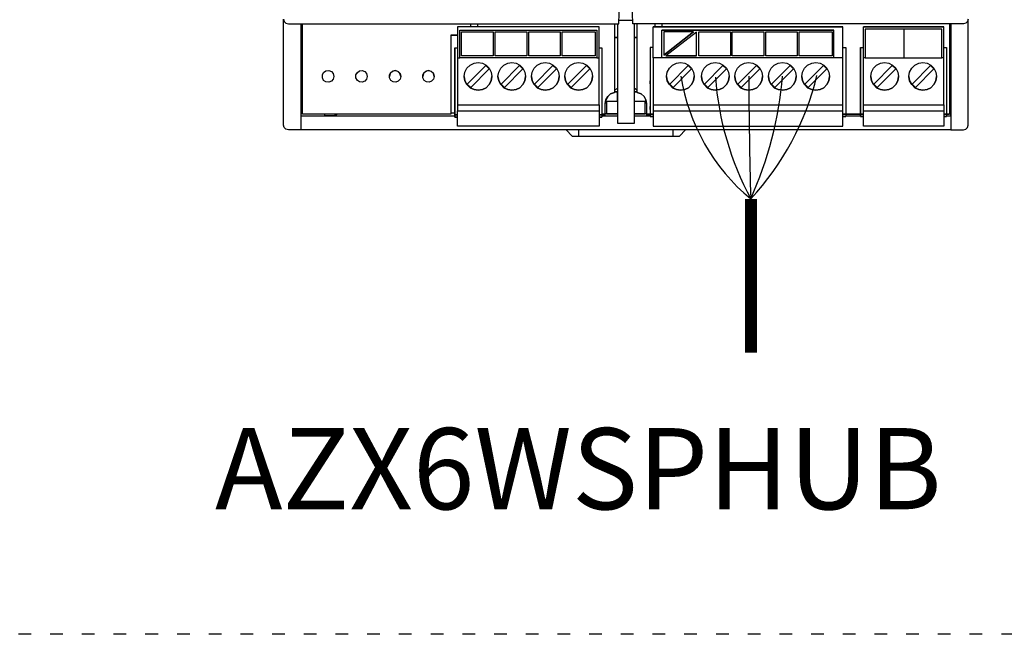
# Model space of a CAD drawing. Units: millimetres. Extents: x -1112 to 42135, y 445 to 7818.
# Drawn here: x 9002 to 9934, y 2427 to 3008 of the extents above; entities that cross this region are included whole.
import ezdxf

# ---------------------------------------------------------------- set-up
doc = ezdxf.new("R2010")
doc.units = ezdxf.units.MM
doc.linetypes.add('ACAD_ISO03W100', pattern=[30, 12, -18])
for name, color, linetype in [('AIRZONE CABLE', 7, 'Continuous'), ('AIRZONE HARDWARE', 7, 'Continuous'), ('PDF_Geometría', 7, 'Continuous')]:
    doc.layers.add(name, color=color, linetype=linetype)
doc.styles.get("Standard").update_dxf_attribs({"font": 'arial.ttf'})

msp = doc.modelspace()

# ---------------------------------------------------------------- linework, layer by layer
at = {"layer": 'AIRZONE CABLE', "color": 7, "linetype": 'ByBlock', "lineweight": -2, "const_width": 11.48}
msp.add_lwpolyline([(9693.87, 2693.17), (9693.87, 2838.63), (9693.87, 2838.63), (9693.87, 2838.63), (9693.87, 2838.63)], dxfattribs=at)
at = {"layer": 'AIRZONE CABLE', "color": 252, "lineweight": 30, "true_color": 0x939598}
msp.add_arc((9814.12, 2983.92), 188.75, 188.84041, 230.34101, dxfattribs=at)
at = {"layer": 'AIRZONE CABLE', "color": 5, "lineweight": 30}
msp.add_arc((9950.35, 2975.69), 291, 184.29971, 208.09995, dxfattribs=at)
at = {"layer": 'AIRZONE CABLE', "color": 7, "lineweight": 30}
msp.add_arc((14488.21, 2976.73), 4796.55, 180.26253, 181.64984, dxfattribs=at)
at = {"layer": 'AIRZONE CABLE', "color": 1, "lineweight": 30}
msp.add_arc((9501.46, 3016.88), 262.13, 317.15497, 346.42013, dxfattribs=at)
at = {"layer": 'AIRZONE CABLE', "color": 3, "lineweight": 30}
msp.add_arc((9360.84, 2987.14), 364.44, 335.95213, 354.90121, dxfattribs=at)
at = {"layer": 'AIRZONE HARDWARE', "color": 7, "linetype": 'ACAD_ISO03W100'}
msp.add_lwpolyline([(2121.35, 6994.87), (11262.79, 6994.87), (11262.79, 2426.5), (2121.35, 2426.5)], close=True, dxfattribs=at)
at = {"layer": 'PDF_Geometría'}
for points in [[(9883.13, 2917.3), (9883.13, 2908.36), (9883.13, 2903.9), (9267.79, 2903.9), (9256.3, 2903.9), (9253.75, 2904.53), (9252.15, 2906.13), (9251.51, 2908.36), (9251.51, 2999.64), (9251.51, 3008.9), (9252.15, 3006.67), (9253.75, 3005.07), (9256.3, 3004.43), (9568.76, 3004.43), (9569.08, 3014.32), (9570.67, 3106.24)], [(9899.41, 3008.9), (9898.77, 3006.67), (9897.18, 3005.07), (9894.94, 3004.43), (9582.16, 3004.43), (9581.84, 3014.32), (9580.25, 3106.24), (9591.74, 3106.24), (9602.59, 3106.24), (9885.69, 3106.24), (9894.94, 3106.24), (9897.18, 3106.56), (9898.77, 3108.48), (9899.41, 3110.71)], [(9267.79, 3004.43), (9267.79, 2997.41), (9267.79, 2906.77), (9267.79, 2903.9)], [(9409.82, 2993.58), (9412.69, 2993.58), (9416.2, 2993.58), (9412.69, 2993.58), (9409.82, 2993.58), (9409.82, 2984.64), (9409.82, 2918.9), (9269.39, 2918.9), (9269.39, 3004.43)], [(9548.01, 2972.2), (9550.25, 2972.2), (9550.25, 2999.01), (9550.25, 3001.56), (9416.2, 3001.56), (9416.2, 2999.01), (9416.2, 2972.2), (9418.43, 2972.2)], [(9550.25, 3001.56), (9416.2, 3001.56)], [(9428.33, 3004.43), (9428.33, 3001.56)], [(9435.35, 3001.56), (9435.35, 3004.43)], [(9564.61, 3004.43), (9564.61, 2939.32), (9561.1, 2938.05), (9558.55, 2935.49), (9556.63, 2932.3), (9555.99, 2928.79), (9556.63, 2932.3), (9558.55, 2935.49), (9561.1, 2938.05), (9564.61, 2939.32)], [(9567.48, 3004.43), (9567.48, 3000.6), (9567.48, 2910.28), (9583.76, 2910.28), (9583.76, 3000.6), (9583.76, 3004.43)], [(9582.16, 3007.62), (9569.08, 3007.62)], [(9586.31, 2939.32), (9586.31, 3004.43)], [(9601.31, 2927.51), (9601.31, 2922.09), (9601.31, 2912.19), (9601.31, 2907.41), (9780.68, 2907.41), (9780.68, 2912.19), (9780.68, 2922.09), (9780.68, 2927.51), (9780.68, 2930.07), (9780.68, 2969.32), (9780.68, 2972.2), (9780.68, 2999.01), (9780.68, 3001.56), (9601.31, 3001.56), (9780.68, 3001.56)], [(9601.31, 2972.2), (9601.31, 2999.01), (9601.31, 3001.56)], [(9602.91, 3004.43), (9602.91, 3001.56)], [(9609.93, 3001.56), (9609.93, 3004.43)], [(9800.47, 2927.51), (9876.43, 2927.51), (9876.43, 2922.09), (9876.43, 2912.19), (9876.43, 2907.41), (9800.47, 2907.41), (9800.47, 2912.19), (9800.47, 2922.09), (9800.47, 2927.51), (9800.47, 2930.07), (9800.47, 2969.32), (9800.47, 2972.2), (9800.47, 2999.01), (9800.47, 3001.56)], [(9881.86, 3004.43), (9881.86, 2918.9), (9878.98, 2918.9), (9876.43, 2918.9), (9878.98, 2918.9), (9878.98, 2916.66), (9876.43, 2916.66), (9878.98, 2916.66)], [(9876.43, 2927.51), (9876.43, 2930.07), (9876.43, 2969.32), (9876.43, 2972.2), (9876.43, 2999.01), (9876.43, 3001.56)], [(9878.98, 2917.3), (9883.13, 2917.3), (9883.13, 2918.58), (9883.13, 3004.43), (9883.13, 2997.41), (9883.13, 2905.49), (9883.13, 2903.9), (9894.94, 2903.9), (9897.18, 2904.53), (9898.77, 2906.13), (9899.41, 2908.36), (9899.41, 2999.64), (9899.41, 3008.9)], [(9418.43, 2998.37), (9548.01, 2998.37)], [(9780.68, 2972.2), (9772.38, 2972.2), (9772.38, 2998.37), (9609.61, 2998.37)], [(9609.61, 2972.2), (9609.61, 2998.37), (9772.38, 2998.37)], [(9639.61, 2996.77), (9611.53, 2996.77), (9611.53, 2974.75)], [(9642.48, 2974.11), (9642.48, 2996.45), (9613.44, 2974.11)], [(9874.51, 2999.32), (9838.45, 2999.32), (9802.07, 2999.32)], [(9838.45, 2999.32), (9838.45, 2972.2)], [(9413.65, 2981.77), (9413.65, 2919.21), (9413.65, 2918.26), (9416.2, 2918.26), (9413.65, 2918.26), (9413.65, 2923.04), (9413.65, 2925.92), (9413.65, 2924.96), (9413.65, 2923.04), (9413.65, 2924.96), (9413.65, 2948.26), (9413.65, 2950.17), (9413.65, 2948.26), (9413.65, 2946.98), (9413.65, 2981.77), (9416.2, 2981.77)], [(9550.25, 2981.77), (9552.8, 2981.77), (9552.8, 2919.21), (9552.8, 2918.26), (9550.25, 2918.26), (9552.8, 2918.26), (9552.8, 2916.02), (9550.25, 2916.02), (9552.8, 2916.02)], [(9601.31, 2982.09), (9598.44, 2982.09), (9598.44, 2947.62), (9598.44, 2948.58), (9598.44, 2950.49), (9598.44, 2948.58), (9598.44, 2925.28), (9598.44, 2923.36), (9598.44, 2925.28), (9598.44, 2926.24), (9598.44, 2923.36), (9598.44, 2918.9), (9598.44, 2916.66), (9601.31, 2916.66), (9598.44, 2916.66), (9598.44, 2918.58)], [(9598.44, 2982.09), (9598.44, 2919.85), (9598.44, 2918.9)], [(9780.68, 2982.09), (9783.55, 2982.09), (9783.55, 2919.85), (9783.55, 2918.9), (9783.55, 2916.66)], [(9797.6, 2982.09), (9797.6, 2947.3), (9797.6, 2948.58), (9797.6, 2950.49), (9797.6, 2948.58), (9797.6, 2925.28), (9797.6, 2923.36), (9797.6, 2925.28), (9797.6, 2926.24), (9797.6, 2923.36), (9797.6, 2918.9), (9797.6, 2918.26), (9797.6, 2916.66), (9800.47, 2916.66), (9797.6, 2916.66), (9797.6, 2918.9), (9800.47, 2918.9), (9797.6, 2918.9), (9797.6, 2919.85), (9797.6, 2982.09), (9800.47, 2982.09)], [(9876.43, 2982.09), (9878.98, 2982.09), (9878.98, 2919.85), (9878.98, 2918.9), (9881.86, 2918.9)], [(9416.2, 2972.2), (9416.2, 2969.32), (9416.2, 2930.07), (9416.2, 2927.51), (9416.2, 2922.09)], [(9416.2, 2927.51), (9550.25, 2927.51), (9550.25, 2930.07), (9550.25, 2969.32), (9550.25, 2972.2)], [(9450.03, 2974.11), (9420.03, 2974.11)], [(9481.63, 2974.11), (9451.95, 2974.11)], [(9513.22, 2974.11), (9483.54, 2974.11)], [(9546.42, 2974.11), (9515.14, 2974.11)], [(9772.38, 2972.2), (9609.61, 2972.2), (9601.31, 2972.2), (9601.31, 2969.32), (9601.31, 2930.07), (9601.31, 2927.51), (9780.68, 2927.51)], [(9674.4, 2974.11), (9644.4, 2974.11)], [(9706, 2974.11), (9676, 2974.11)], [(9737.59, 2974.11), (9707.91, 2974.11)], [(9770.79, 2974.11), (9739.51, 2974.11)], [(9802.07, 2972.2), (9800.47, 2972.2)], [(9876.43, 2972.2), (9874.51, 2972.2)], [(9362.58, 2954.64), (9361.62, 2957.2), (9359.71, 2959.11), (9357.15, 2960.07), (9354.28, 2959.11), (9352.37, 2957.2), (9351.73, 2954.64)], [(9394.18, 2954.64), (9393.54, 2957.2), (9391.3, 2959.11), (9388.75, 2960.07), (9385.88, 2959.11), (9383.96, 2957.2), (9383.33, 2954.64)], [(9422.58, 2954.64), (9423.22, 2950.49), (9425.14, 2946.98), (9428.01, 2943.79), (9431.84, 2942.19), (9435.67, 2941.56), (9439.82, 2942.19), (9443.33, 2943.79), (9446.2, 2946.98), (9448.12, 2950.49), (9448.75, 2954.64)], [(9454.5, 2954.64), (9455.14, 2950.49), (9457.05, 2946.98), (9459.92, 2943.79), (9463.75, 2942.19), (9467.58, 2941.56), (9471.73, 2942.19), (9475.24, 2943.79), (9478.12, 2946.98), (9480.03, 2950.49), (9480.67, 2954.64)], [(9486.1, 2954.64), (9486.73, 2950.49), (9488.65, 2946.98), (9491.52, 2943.79), (9495.35, 2942.19), (9499.18, 2941.56), (9503.33, 2942.19), (9506.84, 2943.79), (9509.71, 2946.98), (9511.63, 2950.49), (9512.27, 2954.64)], [(9517.69, 2954.64), (9518.33, 2950.49), (9520.25, 2946.98), (9523.12, 2943.79), (9526.95, 2942.19), (9530.78, 2941.56), (9534.93, 2942.19), (9538.44, 2943.79), (9541.31, 2946.98), (9543.23, 2950.49), (9543.86, 2954.64)], [(9614.08, 2954.64), (9614.72, 2950.49), (9616.63, 2946.98), (9619.5, 2943.79), (9623.33, 2942.19), (9627.16, 2941.56), (9631.31, 2942.19), (9634.82, 2943.79), (9637.7, 2946.98), (9639.61, 2950.49), (9640.25, 2954.64)], [(9646.95, 2954.64), (9647.59, 2950.49), (9649.51, 2946.98), (9652.38, 2943.79), (9656.21, 2942.19), (9660.04, 2941.56), (9664.19, 2942.19), (9667.7, 2943.79), (9670.57, 2946.98), (9672.49, 2950.49), (9673.12, 2954.64)], [(9678.55, 2954.64), (9679.19, 2950.49), (9681.1, 2946.98), (9683.98, 2943.79), (9687.81, 2942.19), (9691.64, 2941.56), (9695.78, 2942.19), (9699.3, 2943.79), (9702.17, 2946.98), (9704.08, 2950.49), (9704.72, 2954.64)], [(9710.47, 2954.64), (9711.1, 2950.49), (9713.02, 2946.98), (9715.89, 2943.79), (9719.72, 2942.19), (9723.55, 2941.56), (9727.7, 2942.19), (9731.21, 2943.79), (9734.08, 2946.98), (9736, 2950.49), (9736.64, 2954.64)], [(9742.06, 2954.64), (9742.7, 2950.49), (9744.62, 2946.98), (9747.49, 2943.79), (9751.32, 2942.19), (9755.15, 2941.56), (9759.3, 2942.19), (9762.81, 2943.79), (9765.68, 2946.98), (9767.6, 2950.49), (9768.23, 2954.64)], [(9807.17, 2954.64), (9807.81, 2950.49), (9809.72, 2946.98), (9812.6, 2943.79), (9816.43, 2942.19), (9820.26, 2941.56), (9824.41, 2942.19), (9827.92, 2943.79), (9830.79, 2946.98), (9832.7, 2950.49), (9833.34, 2954.64)], [(9843.4, 2954.64), (9844.03, 2950.49), (9845.95, 2946.98), (9848.82, 2943.79), (9852.65, 2942.19), (9856.48, 2941.56), (9860.63, 2942.19), (9864.14, 2943.79), (9867.01, 2946.98), (9868.93, 2950.49), (9869.57, 2954.64)], [(9556.31, 2931.02), (9567.48, 2931.02), (9567.48, 2939.96), (9564.61, 2939.96), (9567.48, 2939.96)], [(9567.48, 2943.15), (9564.61, 2941.56)], [(9586.31, 2941.56), (9583.76, 2943.15)], [(9594.93, 2928.79), (9594.29, 2932.3), (9592.7, 2935.49), (9589.82, 2938.05), (9586.31, 2939.32), (9589.82, 2938.05), (9592.7, 2935.49), (9594.29, 2932.3), (9594.93, 2928.79), (9594.93, 2918.9), (9598.44, 2918.9), (9594.93, 2918.9), (9594.93, 2917.62), (9598.44, 2917.62)], [(9550.25, 2927.51), (9550.25, 2922.09)], [(9552.8, 2917.62), (9555.99, 2917.62), (9555.99, 2918.9), (9555.99, 2928.79)], [(9567.48, 2930.7), (9557.27, 2930.7), (9557.27, 2919.21), (9567.48, 2919.21), (9555.99, 2919.21)], [(9583.76, 2931.02), (9594.61, 2931.02)], [(9594.93, 2919.21), (9583.76, 2919.21), (9593.65, 2919.21), (9593.65, 2930.7), (9583.76, 2930.7)], [(9267.79, 2920.17), (9269.39, 2920.17)], [(9267.79, 2917.3), (9413.65, 2917.3)], [(9409.82, 2918.9), (9269.39, 2918.9)], [(9290.45, 2918.9), (9290.45, 2917.62), (9300.34, 2917.62), (9301.94, 2918.9)], [(9300.34, 2917.62), (9300.34, 2918.9)], [(9409.82, 2920.17), (9413.65, 2920.17)], [(9413.65, 2917.94), (9413.65, 2916.02), (9416.2, 2916.02), (9413.65, 2916.02), (9413.65, 2918.26)], [(9552.8, 2917.3), (9567.48, 2917.3)], [(9557.27, 2919.21), (9557.27, 2919.21)], [(9583.76, 2917.3), (9598.44, 2917.3)], [(9593.65, 2919.21), (9593.65, 2919.21)], [(9598.44, 2918.9), (9598.44, 2918.9)], [(9601.31, 2922.09), (9780.68, 2922.09)], [(9783.55, 2917.3), (9797.6, 2917.3)], [(9800.47, 2922.09), (9876.43, 2922.09)], [(9881.86, 2920.17), (9883.13, 2920.17)], [(9518.97, 2903.9), (9524.71, 2898.15), (9531.1, 2898.15), (9619.82, 2898.15), (9626.21, 2898.15), (9631.95, 2903.9)], [(9531.1, 2898.15), (9531.1, 2903.9)], [(9619.82, 2903.9), (9619.82, 2898.15)]]:
    msp.add_lwpolyline(points, dxfattribs=at)
for points in [[(9800.47, 3001.56), (9876.43, 3001.56)], [(9548.01, 2998.37), (9548.01, 2972.2), (9418.43, 2972.2), (9418.43, 2998.37)], [(9420.03, 2974.11), (9420.03, 2996.77), (9450.03, 2996.77), (9450.03, 2974.11)], [(9451.95, 2974.11), (9451.95, 2996.77), (9481.63, 2996.77), (9481.63, 2974.11)], [(9483.54, 2974.11), (9483.54, 2996.77), (9513.22, 2996.77), (9513.22, 2974.11)], [(9515.14, 2974.11), (9515.14, 2996.77), (9546.42, 2996.77), (9546.42, 2974.11)], [(9564.61, 2991.35), (9567.48, 2991.35)], [(9583.76, 2991.35), (9586.31, 2991.35)], [(9639.61, 2996.77), (9611.53, 2974.75)], [(9644.4, 2974.11), (9644.4, 2996.77), (9674.4, 2996.77), (9674.4, 2974.11)], [(9676, 2974.11), (9676, 2996.77), (9706, 2996.77), (9706, 2974.11)], [(9707.91, 2974.11), (9707.91, 2996.77), (9737.59, 2996.77), (9737.59, 2974.11)], [(9739.51, 2974.11), (9739.51, 2996.77), (9770.79, 2996.77), (9770.79, 2974.11)], [(9838.45, 2972.2), (9874.51, 2972.2), (9874.51, 2999.32), (9802.07, 2999.32), (9802.07, 2972.2)], [(9642.48, 2974.11), (9613.44, 2974.11)], [(9448.75, 2954.64), (9448.12, 2950.49), (9446.2, 2946.98), (9443.33, 2943.79), (9439.82, 2942.19), (9435.67, 2941.56), (9431.84, 2942.19), (9428.01, 2943.79), (9425.14, 2946.98), (9423.22, 2950.49), (9422.58, 2954.64), (9423.22, 2958.47), (9425.14, 2962.3), (9428.01, 2965.17), (9431.84, 2967.09), (9435.67, 2967.73), (9439.82, 2967.09), (9443.33, 2965.17), (9446.2, 2962.3), (9448.12, 2958.47)], [(9446.2, 2961.66), (9443.01, 2964.85), (9425.45, 2947.3), (9428.65, 2944.11)], [(9480.67, 2954.64), (9480.03, 2950.49), (9478.12, 2946.98), (9475.24, 2943.79), (9471.73, 2942.19), (9467.58, 2941.56), (9463.75, 2942.19), (9459.92, 2943.79), (9457.05, 2946.98), (9455.14, 2950.49), (9454.5, 2954.64), (9455.14, 2958.47), (9457.05, 2962.3), (9459.92, 2965.17), (9463.75, 2967.09), (9467.58, 2967.73), (9471.73, 2967.09), (9475.24, 2965.17), (9478.12, 2962.3), (9480.03, 2958.47)], [(9478.12, 2961.66), (9474.92, 2964.85), (9457.37, 2947.3), (9460.56, 2944.11)], [(9512.27, 2954.64), (9511.63, 2950.49), (9509.71, 2946.98), (9506.84, 2943.79), (9503.33, 2942.19), (9499.18, 2941.56), (9495.35, 2942.19), (9491.52, 2943.79), (9488.65, 2946.98), (9486.73, 2950.49), (9486.1, 2954.64), (9486.73, 2958.47), (9488.65, 2962.3), (9491.52, 2965.17), (9495.35, 2967.09), (9499.18, 2967.73), (9503.33, 2967.09), (9506.84, 2965.17), (9509.71, 2962.3), (9511.63, 2958.47)], [(9509.71, 2961.66), (9506.52, 2964.85), (9488.97, 2947.3), (9492.16, 2944.11)], [(9543.86, 2954.64), (9543.23, 2950.49), (9541.31, 2946.98), (9538.44, 2943.79), (9534.93, 2942.19), (9530.78, 2941.56), (9526.95, 2942.19), (9523.12, 2943.79), (9520.25, 2946.98), (9518.33, 2950.49), (9517.69, 2954.64), (9518.33, 2958.47), (9520.25, 2962.3), (9523.12, 2965.17), (9526.95, 2967.09), (9530.78, 2967.73), (9534.93, 2967.09), (9538.44, 2965.17), (9541.31, 2962.3), (9543.23, 2958.47)], [(9541.31, 2961.66), (9538.12, 2964.85), (9520.56, 2947.3), (9523.76, 2944.11)], [(9640.25, 2954.64), (9639.61, 2950.49), (9637.7, 2946.98), (9634.82, 2943.79), (9631.31, 2942.19), (9627.16, 2941.56), (9623.33, 2942.19), (9619.5, 2943.79), (9616.63, 2946.98), (9614.72, 2950.49), (9614.08, 2954.64), (9614.72, 2958.47), (9616.63, 2962.3), (9619.5, 2965.17), (9623.33, 2967.09), (9627.16, 2967.73), (9631.31, 2967.09), (9634.82, 2965.17), (9637.7, 2962.3), (9639.61, 2958.47)], [(9637.7, 2961.66), (9634.51, 2964.85), (9616.95, 2947.3), (9620.14, 2944.11)], [(9673.12, 2954.64), (9672.49, 2950.49), (9670.57, 2946.98), (9667.7, 2943.79), (9664.19, 2942.19), (9660.04, 2941.56), (9656.21, 2942.19), (9652.38, 2943.79), (9649.51, 2946.98), (9647.59, 2950.49), (9646.95, 2954.64), (9647.59, 2958.47), (9649.51, 2962.3), (9652.38, 2965.17), (9656.21, 2967.09), (9660.04, 2967.73), (9664.19, 2967.09), (9667.7, 2965.17), (9670.57, 2962.3), (9672.49, 2958.47)], [(9670.57, 2961.66), (9667.38, 2964.85), (9649.83, 2947.3), (9653.02, 2944.11)], [(9704.72, 2954.64), (9704.08, 2950.49), (9702.17, 2946.98), (9699.3, 2943.79), (9695.78, 2942.19), (9691.64, 2941.56), (9687.81, 2942.19), (9683.98, 2943.79), (9681.1, 2946.98), (9679.19, 2950.49), (9678.55, 2954.64), (9679.19, 2958.47), (9681.1, 2962.3), (9683.98, 2965.17), (9687.81, 2967.09), (9691.64, 2967.73), (9695.78, 2967.09), (9699.3, 2965.17), (9702.17, 2962.3), (9704.08, 2958.47)], [(9702.17, 2961.66), (9698.98, 2964.85), (9681.42, 2947.3), (9684.61, 2944.11)], [(9736.64, 2954.64), (9736, 2950.49), (9734.08, 2946.98), (9731.21, 2943.79), (9727.7, 2942.19), (9723.55, 2941.56), (9719.72, 2942.19), (9715.89, 2943.79), (9713.02, 2946.98), (9711.1, 2950.49), (9710.47, 2954.64), (9711.1, 2958.47), (9713.02, 2962.3), (9715.89, 2965.17), (9719.72, 2967.09), (9723.55, 2967.73), (9727.7, 2967.09), (9731.21, 2965.17), (9734.08, 2962.3), (9736, 2958.47)], [(9734.08, 2961.66), (9730.89, 2964.85), (9713.34, 2947.3), (9716.53, 2944.11)], [(9768.23, 2954.64), (9767.6, 2950.49), (9765.68, 2946.98), (9762.81, 2943.79), (9759.3, 2942.19), (9755.15, 2941.56), (9751.32, 2942.19), (9747.49, 2943.79), (9744.62, 2946.98), (9742.7, 2950.49), (9742.06, 2954.64), (9742.7, 2958.47), (9744.62, 2962.3), (9747.49, 2965.17), (9751.32, 2967.09), (9755.15, 2967.73), (9759.3, 2967.09), (9762.81, 2965.17), (9765.68, 2962.3), (9767.6, 2958.47)], [(9765.68, 2961.66), (9762.49, 2964.85), (9744.94, 2947.3), (9748.13, 2944.11)], [(9833.34, 2954.64), (9832.7, 2950.49), (9830.79, 2946.98), (9827.92, 2943.79), (9824.41, 2942.19), (9820.26, 2941.56), (9816.43, 2942.19), (9812.6, 2943.79), (9809.72, 2946.98), (9807.81, 2950.49), (9807.17, 2954.64), (9807.81, 2958.47), (9809.72, 2962.3), (9812.6, 2965.17), (9816.43, 2967.09), (9820.26, 2967.73), (9824.41, 2967.09), (9827.92, 2965.17), (9830.79, 2962.3), (9832.7, 2958.47)], [(9830.79, 2961.66), (9827.6, 2964.85), (9810.04, 2947.3), (9813.24, 2944.11)], [(9869.57, 2954.64), (9868.93, 2950.49), (9867.01, 2946.98), (9864.14, 2943.79), (9860.63, 2942.19), (9856.48, 2941.56), (9852.65, 2942.19), (9848.82, 2943.79), (9845.95, 2946.98), (9844.03, 2950.49), (9843.4, 2954.64), (9844.03, 2958.47), (9845.95, 2962.3), (9848.82, 2965.17), (9852.65, 2967.09), (9856.48, 2967.73), (9860.63, 2967.09), (9864.14, 2965.17), (9867.01, 2962.3), (9868.93, 2958.47)], [(9867.01, 2961.66), (9863.82, 2964.85), (9846.27, 2947.3), (9849.46, 2944.11)], [(9299.07, 2954.64), (9298.43, 2952.09), (9296.83, 2950.17), (9294.28, 2949.22), (9291.73, 2949.54), (9289.49, 2950.81), (9288.53, 2953.37), (9288.53, 2955.92), (9289.49, 2958.15), (9291.73, 2959.75), (9294.28, 2960.07), (9296.83, 2959.11), (9298.43, 2957.2)], [(9330.66, 2954.64), (9330.03, 2952.09), (9328.43, 2950.17), (9325.88, 2949.22), (9323.32, 2949.54), (9321.41, 2950.81), (9320.13, 2953.37), (9320.13, 2955.92), (9321.41, 2958.15), (9323.32, 2959.75), (9325.88, 2960.07), (9328.43, 2959.11), (9330.03, 2957.2)], [(9362.58, 2954.64), (9361.94, 2952.09), (9360.03, 2950.17), (9357.79, 2949.22), (9355.24, 2949.54), (9353.01, 2950.81), (9351.73, 2953.37), (9351.73, 2955.92), (9353.01, 2958.15), (9355.24, 2959.75), (9357.79, 2960.07), (9360.03, 2959.11), (9361.94, 2957.2)], [(9394.18, 2954.64), (9393.54, 2952.09), (9391.62, 2950.17), (9389.39, 2949.22), (9386.84, 2949.54), (9384.6, 2950.81), (9383.33, 2953.37), (9383.33, 2955.92), (9384.6, 2958.15), (9386.84, 2959.75), (9389.39, 2960.07), (9391.62, 2959.11), (9393.54, 2957.2)], [(9583.76, 2939.96), (9586.31, 2939.96)], [(9550.25, 2912.19), (9550.25, 2907.41), (9416.2, 2907.41), (9416.2, 2912.19), (9416.2, 2922.09), (9550.25, 2922.09)], [(9552.8, 2918.9), (9555.99, 2918.9)], [(9601.31, 2918.9), (9598.44, 2918.9)], [(9783.55, 2918.9), (9780.68, 2918.9)], [(9783.55, 2916.66), (9780.68, 2916.66)], [(9783.55, 2918.9), (9797.6, 2918.9)]]:
    msp.add_lwpolyline(points, close=True, dxfattribs=at)

# ---------------------------------------------------------------- texts
at = {"layer": 'AIRZONE HARDWARE', "color": 7, "insert": (9186.76, 2621.73, -292.48), "char_height": 76.928, "attachment_point": 1}
msp.add_mtext_dynamic_manual_height_columns('AZX6WSPHUB', width=496.4287, gutter_width=74.52, heights=[74.02], dxfattribs=at)

doc.saveas('drawing.dxf')
